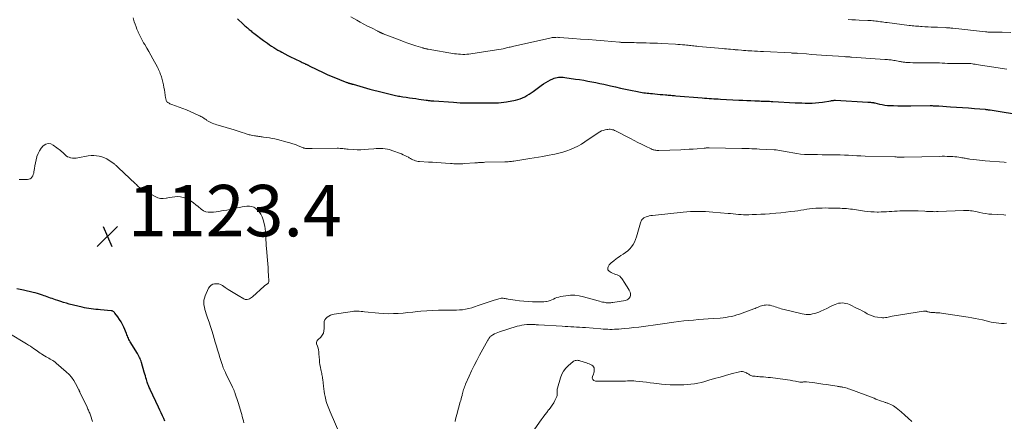
# Model space of a CAD drawing. Units: feet. Extents: x 1945000 to 1950016, y 545000 to 550000.
# Drawn here: x 1945712 to 1946095, y 545731 to 545887 of the extents above; entities that cross this region are included whole.
import ezdxf

# ---------------------------------------------------------------- set-up
doc = ezdxf.new("R2010")
doc.units = ezdxf.units.FT
doc.header["$LTSCALE"] = 100
doc.header["$MEASUREMENT"] = 0
for name, color, linetype, lineweight in [('CONTOUR INDEX', 32, 'Continuous', 25), ('CONTOUR INTERMEDIATE', 40, 'Continuous', 15), ('SPOT ELEVATION', 7, 'Continuous', 15)]:
    doc.layers.add(name, color=color, linetype=linetype, lineweight=lineweight)
doc.styles.add('slant', font='romans.shx', dxfattribs={"oblique": 14.999978})

# ---------------------------------------------------------------- blocks, each defined once
blk = doc.blocks.new('SPOT')
at = {"layer": 'SPOT ELEVATION', "lineweight": 25}
for p, q in [((-3.95, -3.95), (3.86, 3.85)), ((-1.67, 3.81), (1.74, -3.97))]:
    blk.add_line(p, q, dxfattribs=at)

msp = doc.modelspace()

# ---------------------------------------------------------------- linework, layer by layer
at = {"layer": 'CONTOUR INDEX', "elevation": 1120, "flags": 128}
for points in [[(1945796.71, 545887.82), (1945798.96, 545885.77), (1945799.29, 545885.47), (1945799.63, 545885.17), (1945799.97, 545884.87), (1945800.3, 545884.57), (1945800.64, 545884.27), (1945800.99, 545883.97), (1945801.33, 545883.68), (1945801.68, 545883.39), (1945802.03, 545883.11), (1945802.38, 545882.82), (1945802.74, 545882.55), (1945803.1, 545882.28), (1945806.89, 545879.46), (1945807.67, 545878.89), (1945808.45, 545878.32), (1945809.25, 545877.77), (1945810.04, 545877.23), (1945810.85, 545876.71), (1945811.67, 545876.2), (1945812.5, 545875.7), (1945813.33, 545875.22), (1945814.02, 545874.83), (1945815.21, 545874.18), (1945816.4, 545873.54), (1945817.62, 545872.94), (1945818.84, 545872.34), (1945821.56, 545871.06), (1945821.91, 545870.9), (1945822.27, 545870.73), (1945822.63, 545870.56), (1945822.99, 545870.4), (1945823.3, 545870.26), (1945823.5, 545870.17), (1945823.7, 545870.07), (1945823.9, 545869.97), (1945824.1, 545869.88), (1945824.3, 545869.78), (1945824.5, 545869.68), (1945824.7, 545869.58), (1945824.9, 545869.48), (1945830.08, 545866.98), (1945831.67, 545866.23), (1945833.28, 545865.51), (1945834.9, 545864.83), (1945836.53, 545864.18), (1945839.38, 545863.09), (1945839.6, 545863.01), (1945839.82, 545862.93), (1945840.04, 545862.86), (1945840.26, 545862.8), (1945840.34, 545862.77), (1945840.52, 545862.72), (1945840.71, 545862.67), (1945840.89, 545862.62), (1945841.08, 545862.56), (1945841.26, 545862.51), (1945841.45, 545862.46), (1945841.63, 545862.41), (1945841.82, 545862.36), (1945848.34, 545860.51), (1945849.91, 545860.08), (1945851.48, 545859.66), (1945853.05, 545859.26), (1945854.63, 545858.87), (1945856.71, 545858.37), (1945857.25, 545858.24), (1945857.79, 545858.12), (1945858.34, 545858.01), (1945858.88, 545857.9), (1945859.43, 545857.8), (1945859.98, 545857.71), (1945860.53, 545857.62), (1945861.08, 545857.54), (1945862.44, 545857.33), (1945863.68, 545857.15), (1945864.91, 545856.97), (1945866.15, 545856.79), (1945867.38, 545856.62), (1945870.25, 545856.21), (1945870.61, 545856.16), (1945870.98, 545856.11), (1945871.35, 545856.07), (1945871.72, 545856.02), (1945872.09, 545855.98), (1945872.45, 545855.95), (1945872.82, 545855.92), (1945873.19, 545855.89), (1945880.9, 545855.37), (1945882.16, 545855.29), (1945883.43, 545855.22), (1945884.7, 545855.18), (1945885.97, 545855.14), (1945886.57, 545855.13), (1945887.54, 545855.11), (1945888.51, 545855.1), (1945889.48, 545855.1), (1945890.45, 545855.11), (1945890.91, 545855.11), (1945891.65, 545855.12), (1945892.39, 545855.12), (1945893.13, 545855.12), (1945893.87, 545855.11), (1945894.61, 545855.1), (1945895.35, 545855.1), (1945896.09, 545855.1), (1945896.84, 545855.11), (1945897.42, 545855.12), (1945898.45, 545855.16), (1945899.47, 545855.23), (1945900.49, 545855.36), (1945901.51, 545855.53), (1945905.03, 545856.19), (1945905.97, 545856.42), (1945906.88, 545856.7), (1945907.77, 545857.07), (1945908.63, 545857.5), (1945909.46, 545857.99), (1945910.29, 545858.49), (1945911.09, 545859.03), (1945911.88, 545859.59), (1945915, 545861.89), (1945915.88, 545862.5), (1945916.78, 545863.07), (1945917.71, 545863.59), (1945918.66, 545864.07), (1945919.5, 545864.47), (1945920.06, 545864.69), (1945920.63, 545864.88), (1945921.22, 545865.01), (1945921.81, 545865.09), (1945922.42, 545865.12), (1945923.02, 545865.13), (1945923.63, 545865.09), (1945924.23, 545865.02), (1945928.42, 545864.41), (1945929.99, 545864.17), (1945931.56, 545863.91), (1945933.12, 545863.64), (1945934.69, 545863.35), (1945936.25, 545863.04), (1945937.8, 545862.72), (1945939.36, 545862.38), (1945940.91, 545862.03), (1945941.98, 545861.79), (1945943.93, 545861.35), (1945945.89, 545860.92), (1945947.84, 545860.5), (1945949.8, 545860.09), (1945952.46, 545859.55), (1945953.09, 545859.42), (1945953.73, 545859.31), (1945954.36, 545859.21), (1945955, 545859.11), (1945955.64, 545859.03), (1945956.28, 545858.95), (1945956.92, 545858.88), (1945957.56, 545858.81), (1945958.31, 545858.74), (1945959.33, 545858.64), (1945960.34, 545858.55), (1945961.36, 545858.46), (1945962.38, 545858.37), (1945963.45, 545858.27), (1945963.95, 545858.23), (1945964.45, 545858.18), (1945964.96, 545858.13), (1945965.46, 545858.09), (1945965.96, 545858.04), (1945966.47, 545858), (1945966.97, 545857.95), (1945967.47, 545857.91), (1945977.76, 545857.05), (1945978.65, 545856.98), (1945979.54, 545856.92), (1945980.43, 545856.86), (1945981.32, 545856.81), (1945982.21, 545856.77), (1945983.1, 545856.72), (1945983.98, 545856.68), (1945984.87, 545856.63), (1945992.01, 545856.25), (1945993.56, 545856.17), (1945995.11, 545856.09), (1945996.65, 545856.02), (1945998.2, 545855.95), (1945999.98, 545855.87), (1946000.63, 545855.84), (1946001.29, 545855.82), (1946001.95, 545855.8), (1946002.6, 545855.79), (1946003.26, 545855.77), (1946003.91, 545855.75), (1946004.57, 545855.72), (1946005.23, 545855.69), (1946013.86, 545855.21), (1946015.2, 545855.15), (1946016.53, 545855.1), (1946017.86, 545855.07), (1946019.2, 545855.06), (1946020.53, 545855.08), (1946021.86, 545855.15), (1946023.18, 545855.28), (1946024.5, 545855.46), (1946027.81, 545855.98), (1946028.03, 545856.02), (1946028.25, 545856.05), (1946028.46, 545856.07), (1946028.68, 545856.1), (1946028.9, 545856.12), (1946029.12, 545856.13), (1946029.34, 545856.13), (1946029.57, 545856.13), (1946042.15, 545855.46), (1946042.53, 545855.44), (1946042.91, 545855.41), (1946043.29, 545855.37), (1946043.66, 545855.33), (1946044.25, 545855.26), (1946044.34, 545855.24), (1946044.42, 545855.23), (1946044.5, 545855.21), (1946044.58, 545855.19), (1946044.66, 545855.17), (1946044.74, 545855.15), (1946044.82, 545855.13), (1946044.9, 545855.11), (1946046.76, 545854.66), (1946047.77, 545854.45), (1946048.79, 545854.28), (1946049.81, 545854.17), (1946050.84, 545854.1), (1946052.19, 545854.06), (1946053.89, 545854.02), (1946055.6, 545853.99), (1946057.31, 545853.98), (1946059.02, 545853.99), (1946066.43, 545854.07), (1946066.86, 545854.07), (1946067.28, 545854.07), (1946067.7, 545854.05), (1946068.12, 545854.04), (1946068.54, 545854.02), (1946068.97, 545854), (1946069.39, 545853.97), (1946069.81, 545853.95), (1946074.42, 545853.66), (1946076.75, 545853.5), (1946079.07, 545853.34), (1946081.39, 545853.17), (1946083.71, 545852.98), (1946087.84, 545852.64), (1946088.1, 545852.61), (1946088.36, 545852.59), (1946088.61, 545852.56), (1946088.87, 545852.52), (1946089.12, 545852.48), (1946089.38, 545852.45), (1946089.63, 545852.41), (1946089.89, 545852.37), (1946103.25, 545850.29)], [(1945768.52, 545731.27), (1945768.05, 545732.34), (1945767.55, 545733.44), (1945767.06, 545734.54), (1945766.55, 545735.64), (1945766.04, 545736.73), (1945762.77, 545743.6), (1945762.58, 545744), (1945762.39, 545744.41), (1945762.22, 545744.83), (1945762.05, 545745.25), (1945761.89, 545745.67), (1945761.74, 545746.09), (1945761.6, 545746.52), (1945761.47, 545746.95), (1945761.31, 545747.51), (1945761.1, 545748.22), (1945760.9, 545748.93), (1945760.69, 545749.64), (1945760.48, 545750.35), (1945759.39, 545754.08), (1945759.21, 545754.6), (1945759.03, 545755.13), (1945758.81, 545755.64), (1945758.58, 545756.14), (1945758.33, 545756.64), (1945758.07, 545757.13), (1945757.79, 545757.61), (1945757.51, 545758.09), (1945755.23, 545761.76), (1945754.97, 545762.2), (1945754.73, 545762.64), (1945754.51, 545763.1), (1945754.31, 545763.56), (1945754.11, 545764.03), (1945753.91, 545764.49), (1945753.71, 545764.96), (1945753.51, 545765.42), (1945752.45, 545767.85), (1945751.95, 545768.89), (1945751.41, 545769.91), (1945750.8, 545770.9), (1945750.15, 545771.85), (1945749.05, 545773.36), (1945748.9, 545773.53), (1945748.75, 545773.7), (1945748.57, 545773.85), (1945748.38, 545773.98), (1945748.18, 545774.09), (1945747.97, 545774.18), (1945747.75, 545774.23), (1945747.53, 545774.27), (1945743.43, 545774.61), (1945742.52, 545774.7), (1945741.62, 545774.78), (1945740.71, 545774.87), (1945739.81, 545774.97), (1945738.91, 545775.09), (1945738.02, 545775.24), (1945737.13, 545775.42), (1945736.24, 545775.62), (1945731.27, 545776.87), (1945730.14, 545777.17), (1945729.02, 545777.49), (1945727.91, 545777.84), (1945726.8, 545778.22), (1945725.87, 545778.55), (1945725.23, 545778.77), (1945724.6, 545778.99), (1945723.96, 545779.22), (1945723.33, 545779.44), (1945722.69, 545779.67), (1945722.06, 545779.89), (1945721.42, 545780.11), (1945720.79, 545780.33), (1945720.46, 545780.44), (1945719.65, 545780.7), (1945718.84, 545780.95), (1945718.03, 545781.18), (1945717.21, 545781.39), (1945713.43, 545782.3), (1945712.11, 545782.57), (1945710.78, 545782.79)]]:
    msp.add_lwpolyline(points, dxfattribs=at)
at = {"layer": 'CONTOUR INTERMEDIATE', "flags": 128}
for points, elevation in [([(1945756.11, 545888.23), (1945756.58, 545886.68), (1945756.89, 545885.7), (1945757.24, 545884.72), (1945757.62, 545883.76), (1945758.02, 545882.81), (1945758.11, 545882.61), (1945758.59, 545881.57), (1945759.1, 545880.54), (1945759.64, 545879.53), (1945760.2, 545878.54), (1945760.64, 545877.8), (1945761.43, 545876.43), (1945762.21, 545875.07), (1945762.99, 545873.69), (1945763.75, 545872.32), (1945765.58, 545869.01), (1945765.83, 545868.55), (1945766.06, 545868.09), (1945766.27, 545867.62), (1945766.48, 545867.14), (1945766.49, 545867.09), (1945766.67, 545866.63), (1945766.84, 545866.17), (1945766.99, 545865.7), (1945767.13, 545865.22), (1945767.41, 545864.19), (1945767.67, 545863.19), (1945767.91, 545862.19), (1945768.11, 545861.18), (1945768.29, 545860.16), (1945768.78, 545857.13), (1945768.83, 545856.86), (1945768.89, 545856.59), (1945768.96, 545856.33), (1945769.03, 545856.06), (1945769.14, 545855.82), (1945769.28, 545855.6), (1945769.46, 545855.41), (1945769.67, 545855.25), (1945769.83, 545855.15), (1945770.15, 545854.97), (1945770.47, 545854.81), (1945770.81, 545854.66), (1945771.15, 545854.52), (1945774.04, 545853.47), (1945775.47, 545852.93), (1945776.89, 545852.37), (1945778.3, 545851.78), (1945779.71, 545851.17), (1945781.71, 545850.28), (1945782.1, 545850.09), (1945782.48, 545849.9), (1945782.86, 545849.69), (1945783.23, 545849.47), (1945783.59, 545849.23), (1945783.95, 545848.99), (1945784.31, 545848.75), (1945784.66, 545848.5), (1945784.87, 545848.34), (1945785.34, 545848.03), (1945785.82, 545847.74), (1945786.32, 545847.49), (1945786.84, 545847.27), (1945786.93, 545847.23), (1945787.51, 545847.02), (1945788.09, 545846.82), (1945788.67, 545846.63), (1945789.26, 545846.45), (1945795.41, 545844.67), (1945796.21, 545844.43), (1945797.02, 545844.18), (1945797.82, 545843.91), (1945798.61, 545843.64), (1945799.44, 545843.35), (1945799.82, 545843.22), (1945800.2, 545843.09), (1945800.59, 545842.97), (1945800.97, 545842.85), (1945801.36, 545842.75), (1945801.75, 545842.65), (1945802.14, 545842.56), (1945802.53, 545842.48), (1945803.34, 545842.34), (1945803.78, 545842.26), (1945804.21, 545842.19), (1945804.65, 545842.13), (1945805.09, 545842.08), (1945805.53, 545842.03), (1945805.97, 545841.97), (1945806.41, 545841.92), (1945806.84, 545841.86), (1945808.11, 545841.69), (1945809.17, 545841.53), (1945810.23, 545841.34), (1945811.28, 545841.12), (1945812.33, 545840.87), (1945816.11, 545839.9), (1945817.2, 545839.6), (1945818.27, 545839.27), (1945819.33, 545838.89), (1945820.38, 545838.48), (1945822.1, 545837.77), (1945822.28, 545837.7), (1945822.46, 545837.63), (1945822.65, 545837.57), (1945822.83, 545837.51), (1945823.02, 545837.46), (1945823.21, 545837.43), (1945823.4, 545837.41), (1945823.6, 545837.4), (1945824.09, 545837.41), (1945824.53, 545837.42), (1945824.98, 545837.42), (1945825.42, 545837.43), (1945825.86, 545837.43), (1945835.61, 545837.48), (1945836.15, 545837.47), (1945836.69, 545837.45), (1945837.23, 545837.4), (1945837.77, 545837.34), (1945838.3, 545837.28), (1945838.84, 545837.21), (1945839.38, 545837.16), (1945839.92, 545837.11), (1945841.83, 545836.96), (1945843.33, 545836.88), (1945844.82, 545836.86), (1945846.31, 545836.94), (1945847.8, 545837.07), (1945849.86, 545837.31), (1945850.74, 545837.39), (1945851.62, 545837.43), (1945852.5, 545837.43), (1945853.39, 545837.4), (1945854.27, 545837.31), (1945855.13, 545837.16), (1945855.98, 545836.94), (1945856.82, 545836.67), (1945860.61, 545835.26), (1945861.3, 545834.98), (1945861.98, 545834.67), (1945862.64, 545834.33), (1945863.29, 545833.97), (1945863.64, 545833.75), (1945864.11, 545833.49), (1945864.58, 545833.24), (1945865.07, 545833.01), (1945865.56, 545832.79), (1945866.06, 545832.61), (1945866.57, 545832.47), (1945867.1, 545832.38), (1945867.63, 545832.32), (1945871.09, 545832.13), (1945872.75, 545832.04), (1945874.41, 545831.94), (1945876.07, 545831.83), (1945877.72, 545831.71), (1945879.66, 545831.56), (1945880.35, 545831.52), (1945881.04, 545831.48), (1945881.73, 545831.44), (1945882.42, 545831.42), (1945883.11, 545831.41), (1945883.8, 545831.42), (1945884.49, 545831.44), (1945885.18, 545831.49), (1945889.19, 545831.8), (1945889.67, 545831.84), (1945890.16, 545831.87), (1945890.64, 545831.9), (1945891.13, 545831.94), (1945891.61, 545831.96), (1945892.1, 545831.98), (1945892.58, 545832), (1945893.07, 545832.02), (1945900.92, 545832.19), (1945901.36, 545832.2), (1945901.79, 545832.22), (1945902.22, 545832.25), (1945902.65, 545832.28), (1945903.08, 545832.32), (1945903.5, 545832.37), (1945903.93, 545832.42), (1945904.36, 545832.49), (1945910.59, 545833.46), (1945912.27, 545833.73), (1945913.96, 545834.02), (1945915.64, 545834.32), (1945917.32, 545834.63), (1945920.39, 545835.21), (1945921.94, 545835.55), (1945923.47, 545835.94), (1945924.98, 545836.42), (1945926.47, 545836.96), (1945927.92, 545837.59), (1945929.34, 545838.28), (1945930.71, 545839.07), (1945932.04, 545839.92), (1945937.18, 545843.48), (1945937.83, 545843.87), (1945938.5, 545844.2), (1945939.21, 545844.45), (1945939.94, 545844.65), (1945940.58, 545844.77), (1945941.01, 545844.84), (1945941.44, 545844.87), (1945941.87, 545844.85), (1945942.3, 545844.8), (1945942.73, 545844.71), (1945943.14, 545844.6), (1945943.55, 545844.44), (1945943.94, 545844.26), (1945949.76, 545841.27), (1945951.21, 545840.52), (1945952.68, 545839.78), (1945954.14, 545839.05), (1945955.61, 545838.32), (1945957.86, 545837.2), (1945958.21, 545837.05), (1945958.56, 545836.92), (1945958.93, 545836.82), (1945959.3, 545836.74), (1945959.68, 545836.69), (1945960.06, 545836.65), (1945960.44, 545836.64), (1945960.82, 545836.64), (1945969.37, 545836.93), (1945970.98, 545837), (1945972.58, 545837.08), (1945974.19, 545837.19), (1945975.79, 545837.31), (1945978.54, 545837.53), (1945978.77, 545837.55), (1945979, 545837.57), (1945979.23, 545837.59), (1945979.46, 545837.6), (1945979.48, 545837.6), (1945979.72, 545837.61), (1945979.96, 545837.62), (1945980.2, 545837.62), (1945980.44, 545837.62), (1945993.14, 545837.42), (1945993.27, 545837.42), (1945993.41, 545837.41), (1945993.55, 545837.41), (1945993.68, 545837.41), (1945993.82, 545837.4), (1945993.96, 545837.4), (1945994.1, 545837.4), (1945994.23, 545837.39), (1945995.97, 545837.35), (1945996.98, 545837.32), (1945997.99, 545837.29), (1945998.99, 545837.25), (1946000, 545837.19), (1946005.74, 545836.88), (1946006.47, 545836.83), (1946007.19, 545836.75), (1946007.92, 545836.64), (1946008.64, 545836.52), (1946009.36, 545836.38), (1946010.08, 545836.24), (1946010.8, 545836.1), (1946011.52, 545835.96), (1946013.04, 545835.67), (1946014.52, 545835.42), (1946016.01, 545835.23), (1946017.51, 545835.12), (1946019.01, 545835.06), (1946020.83, 545835.03), (1946022.61, 545835.01), (1946024.38, 545834.99), (1946026.16, 545834.98), (1946027.93, 545834.97), (1946028.25, 545834.97), (1946029.87, 545834.96), (1946031.48, 545834.92), (1946033.09, 545834.86), (1946034.71, 545834.77), (1946036.32, 545834.68), (1946037.93, 545834.6), (1946039.54, 545834.53), (1946041.16, 545834.47), (1946052.71, 545834.1), (1946053.18, 545834.09), (1946053.65, 545834.07), (1946054.12, 545834.06), (1946054.59, 545834.05), (1946055.25, 545834.04), (1946055.39, 545834.03), (1946055.53, 545834.03), (1946055.67, 545834.03), (1946055.81, 545834.03), (1946055.95, 545834.03), (1946056.09, 545834.03), (1946056.23, 545834.03), (1946056.38, 545834.03), (1946070.1, 545834.33), (1946071.1, 545834.35), (1946072.09, 545834.35), (1946073.09, 545834.33), (1946074.08, 545834.31), (1946074.44, 545834.3), (1946075.26, 545834.25), (1946076.07, 545834.19), (1946076.88, 545834.1), (1946077.69, 545833.99), (1946078.46, 545833.88), (1946078.88, 545833.81), (1946079.31, 545833.74), (1946079.74, 545833.66), (1946080.16, 545833.58), (1946080.59, 545833.5), (1946081.02, 545833.43), (1946081.44, 545833.36), (1946081.87, 545833.3), (1946083.33, 545833.1), (1946084.48, 545832.95), (1946085.64, 545832.82), (1946086.8, 545832.7), (1946087.96, 545832.6), (1946095.27, 545832.02), (1946096.07, 545831.96)], 1124), ([(1945840.87, 545888.61), (1945843.18, 545887.3), (1945844.59, 545886.52), (1945846.01, 545885.75), (1945847.44, 545885.01), (1945848.88, 545884.27), (1945851.4, 545883.01), (1945851.58, 545882.92), (1945851.76, 545882.83), (1945851.94, 545882.74), (1945852.12, 545882.66), (1945852.15, 545882.64), (1945852.31, 545882.56), (1945852.47, 545882.48), (1945852.64, 545882.41), (1945852.8, 545882.33), (1945852.97, 545882.25), (1945853.14, 545882.18), (1945853.31, 545882.11), (1945853.48, 545882.04), (1945860.09, 545879.47), (1945861.62, 545878.9), (1945863.15, 545878.34), (1945864.69, 545877.82), (1945866.24, 545877.32), (1945868.88, 545876.5), (1945869.12, 545876.42), (1945869.36, 545876.36), (1945869.6, 545876.3), (1945869.85, 545876.24), (1945870.11, 545876.19), (1945870.22, 545876.16), (1945870.34, 545876.14), (1945870.45, 545876.12), (1945870.57, 545876.1), (1945870.68, 545876.08), (1945870.8, 545876.06), (1945870.91, 545876.04), (1945871.03, 545876.02), (1945881.27, 545874.28), (1945882.06, 545874.17), (1945882.85, 545874.08), (1945883.65, 545874.03), (1945884.45, 545874.01), (1945885.25, 545874.02), (1945886.05, 545874.06), (1945886.84, 545874.14), (1945887.64, 545874.24), (1945895.94, 545875.46), (1945896.8, 545875.59), (1945897.67, 545875.74), (1945898.53, 545875.89), (1945899.39, 545876.06), (1945900.18, 545876.22), (1945900.64, 545876.32), (1945901.11, 545876.42), (1945901.57, 545876.53), (1945902.04, 545876.64), (1945902.5, 545876.75), (1945902.96, 545876.86), (1945903.43, 545876.97), (1945903.89, 545877.07), (1945918.42, 545880.33), (1945918.88, 545880.43), (1945919.35, 545880.51), (1945919.82, 545880.56), (1945920.29, 545880.61), (1945920.76, 545880.63), (1945921.23, 545880.64), (1945921.71, 545880.62), (1945922.18, 545880.6), (1945927.32, 545880.21), (1945930.37, 545879.98), (1945933.41, 545879.74), (1945936.46, 545879.49), (1945939.5, 545879.24), (1945945.51, 545878.73), (1945945.84, 545878.7), (1945946.18, 545878.68), (1945946.51, 545878.66), (1945946.84, 545878.65), (1945947.17, 545878.64), (1945947.51, 545878.63), (1945947.84, 545878.62), (1945948.17, 545878.62), (1945948.39, 545878.62), (1945948.83, 545878.62), (1945949.27, 545878.61), (1945949.71, 545878.61), (1945950.15, 545878.6), (1945951.17, 545878.58), (1945952.12, 545878.56), (1945953.07, 545878.54), (1945954.02, 545878.52), (1945954.98, 545878.49), (1945955.95, 545878.47), (1945957.38, 545878.43), (1945958.82, 545878.39), (1945960.25, 545878.33), (1945961.69, 545878.26), (1945967.28, 545877.97), (1945968.2, 545877.91), (1945969.11, 545877.85), (1945970.03, 545877.77), (1945970.95, 545877.68), (1945971.64, 545877.61), (1945972.21, 545877.55), (1945972.78, 545877.48), (1945973.35, 545877.42), (1945973.92, 545877.35), (1945974.5, 545877.28), (1945975.07, 545877.22), (1945975.64, 545877.16), (1945976.21, 545877.1), (1945985.61, 545876.24), (1945986.4, 545876.16), (1945987.19, 545876.1), (1945987.98, 545876.03), (1945988.77, 545875.97), (1945989.9, 545875.88), (1945990.12, 545875.86), (1945990.35, 545875.84), (1945990.58, 545875.82), (1945990.81, 545875.8), (1945991.04, 545875.78), (1945991.27, 545875.76), (1945991.5, 545875.74), (1945991.73, 545875.72), (1945992.97, 545875.62), (1945993.82, 545875.56), (1945994.67, 545875.5), (1945995.53, 545875.44), (1945996.38, 545875.39), (1945996.98, 545875.35), (1945998.13, 545875.28), (1945999.28, 545875.22), (1946000.43, 545875.16), (1946001.59, 545875.1), (1946012.35, 545874.55), (1946012.68, 545874.53), (1946013.02, 545874.52), (1946013.35, 545874.5), (1946013.68, 545874.48), (1946014.02, 545874.46), (1946014.35, 545874.44), (1946014.68, 545874.42), (1946015.01, 545874.39), (1946018.29, 545874.16), (1946020.26, 545874.01), (1946022.23, 545873.87), (1946024.2, 545873.74), (1946026.17, 545873.6), (1946033.17, 545873.12), (1946033.5, 545873.1), (1946033.83, 545873.08), (1946034.16, 545873.06), (1946034.49, 545873.04), (1946034.83, 545873.03), (1946035.16, 545873.01), (1946035.49, 545872.98), (1946035.82, 545872.96), (1946048.86, 545872.06), (1946049.36, 545872.03), (1946049.86, 545871.98), (1946050.35, 545871.94), (1946050.85, 545871.88), (1946051.35, 545871.82), (1946051.84, 545871.76), (1946052.34, 545871.68), (1946052.83, 545871.59), (1946054.57, 545871.27), (1946054.91, 545871.21), (1946055.25, 545871.15), (1946055.59, 545871.09), (1946055.93, 545871.03), (1946056.27, 545870.97), (1946056.61, 545870.93), (1946056.95, 545870.9), (1946057.3, 545870.88), (1946058.67, 545870.81), (1946059.7, 545870.77), (1946060.73, 545870.74), (1946061.76, 545870.73), (1946062.79, 545870.73), (1946064.91, 545870.76), (1946065.95, 545870.76), (1946066.98, 545870.76), (1946068.02, 545870.74), (1946069.05, 545870.7), (1946070.08, 545870.66), (1946071.12, 545870.61), (1946072.15, 545870.56), (1946073.19, 545870.51), (1946073.47, 545870.49), (1946074.65, 545870.44), (1946075.82, 545870.41), (1946077, 545870.41), (1946078.17, 545870.43), (1946080.63, 545870.5), (1946080.83, 545870.5), (1946081.02, 545870.5), (1946081.21, 545870.5), (1946081.41, 545870.5), (1946081.62, 545870.49), (1946081.7, 545870.49), (1946081.79, 545870.48), (1946081.88, 545870.47), (1946081.97, 545870.46), (1946082.05, 545870.45), (1946082.14, 545870.43), (1946082.23, 545870.42), (1946082.31, 545870.41), (1946082.91, 545870.31), (1946083.3, 545870.25), (1946083.68, 545870.2), (1946084.07, 545870.14), (1946084.45, 545870.08), (1946096.36, 545868.31)], 1116), ([(1946034.55, 545887.54), (1946035.99, 545887.48), (1946037.43, 545887.42), (1946038.86, 545887.36), (1946042.27, 545887.19), (1946042.88, 545887.16), (1946043.49, 545887.12), (1946044.11, 545887.08), (1946044.72, 545887.03), (1946045.33, 545886.96), (1946045.94, 545886.9), (1946046.55, 545886.82), (1946047.15, 545886.73), (1946047.21, 545886.72), (1946047.85, 545886.62), (1946048.48, 545886.53), (1946049.12, 545886.44), (1946049.76, 545886.36), (1946058.25, 545885.26), (1946058.88, 545885.19), (1946059.51, 545885.12), (1946060.14, 545885.06), (1946060.78, 545885.01), (1946061.41, 545884.96), (1946062.04, 545884.92), (1946062.67, 545884.88), (1946063.31, 545884.84), (1946064.46, 545884.78), (1946065.67, 545884.72), (1946066.89, 545884.65), (1946068.1, 545884.6), (1946069.31, 545884.54), (1946072.6, 545884.4), (1946072.79, 545884.39), (1946072.98, 545884.38), (1946073.17, 545884.37), (1946073.36, 545884.36), (1946073.55, 545884.34), (1946073.74, 545884.32), (1946073.93, 545884.3), (1946074.12, 545884.28), (1946074.54, 545884.23), (1946074.61, 545884.22), (1946074.68, 545884.21), (1946074.75, 545884.21), (1946074.82, 545884.21), (1946074.89, 545884.21), (1946074.96, 545884.21), (1946075.03, 545884.2), (1946075.09, 545884.2), (1946075.16, 545884.2), (1946075.22, 545884.2), (1946075.29, 545884.19), (1946075.35, 545884.18), (1946088.04, 545882.76), (1946088.51, 545882.72), (1946088.97, 545882.68), (1946089.44, 545882.66), (1946089.91, 545882.65), (1946090.38, 545882.66), (1946090.84, 545882.66), (1946091.31, 545882.66), (1946091.78, 545882.67), (1946092.08, 545882.67), (1946092.7, 545882.68), (1946093.33, 545882.68), (1946093.95, 545882.66), (1946094.57, 545882.64), (1946097.95, 545882.48)], 1112), ([(1945799.25, 545730.61), (1945799.05, 545731.44), (1945798.85, 545732.27), (1945798.64, 545733.09), (1945798.42, 545733.91), (1945798.18, 545734.72), (1945797.94, 545735.54), (1945796.96, 545738.64), (1945796.73, 545739.37), (1945796.5, 545740.11), (1945796.26, 545740.84), (1945796.02, 545741.57), (1945795.71, 545742.49), (1945795.62, 545742.76), (1945795.52, 545743.02), (1945795.42, 545743.29), (1945795.31, 545743.55), (1945795.2, 545743.81), (1945795.09, 545744.07), (1945794.97, 545744.32), (1945794.84, 545744.58), (1945792.16, 545749.92), (1945792.03, 545750.19), (1945791.9, 545750.46), (1945791.77, 545750.73), (1945791.65, 545751), (1945791.53, 545751.28), (1945791.41, 545751.55), (1945791.3, 545751.83), (1945791.2, 545752.11), (1945790.86, 545753.05), (1945790.6, 545753.8), (1945790.35, 545754.55), (1945790.1, 545755.31), (1945789.87, 545756.07), (1945789.43, 545757.52), (1945788.98, 545759.01), (1945788.53, 545760.51), (1945788.1, 545762), (1945787.66, 545763.49), (1945787.27, 545764.86), (1945786.77, 545766.53), (1945786.26, 545768.2), (1945785.71, 545769.85), (1945785.14, 545771.5), (1945784.58, 545773.09), (1945784.3, 545773.95), (1945784.06, 545774.81), (1945783.87, 545775.69), (1945783.7, 545776.58), (1945783.65, 545777.46), (1945783.69, 545778.33), (1945783.88, 545779.18), (1945784.16, 545780.02), (1945785.52, 545783.06), (1945785.94, 545783.7), (1945786.46, 545784.23), (1945787.11, 545784.57), (1945787.85, 545784.78), (1945788.65, 545784.79), (1945789.43, 545784.69), (1945790.17, 545784.42), (1945790.88, 545784.05), (1945791.95, 545783.33), (1945793.18, 545782.51), (1945794.42, 545781.72), (1945795.68, 545780.95), (1945796.96, 545780.2), (1945799.27, 545778.88), (1945799.69, 545778.71), (1945800.13, 545778.61), (1945800.57, 545778.63), (1945801.02, 545778.73), (1945801.46, 545778.91), (1945801.87, 545779.13), (1945802.27, 545779.4), (1945802.64, 545779.7), (1945807.12, 545783.77), (1945807.29, 545783.92), (1945807.46, 545784.06), (1945807.64, 545784.2), (1945807.83, 545784.33), (1945808.01, 545784.46), (1945808.19, 545784.59), (1945808.38, 545784.73), (1945808.56, 545784.87), (1945808.6, 545784.9), (1945808.77, 545785.08), (1945808.89, 545785.27), (1945808.95, 545785.49), (1945808.98, 545785.72), (1945808.85, 545788.14), (1945808.76, 545789.6), (1945808.66, 545791.06), (1945808.55, 545792.52), (1945808.42, 545793.97), (1945808, 545798.55), (1945807.92, 545799.64), (1945807.86, 545800.72), (1945807.83, 545801.81), (1945807.82, 545802.9), (1945807.79, 545803.98), (1945807.71, 545805.06), (1945807.56, 545806.14), (1945807.35, 545807.2), (1945806.81, 545809.61), (1945806.42, 545810.77), (1945805.9, 545811.84), (1945805.17, 545812.79), (1945804.31, 545813.65), (1945803.86, 545814.02), (1945803.08, 545814.51), (1945802.25, 545814.86), (1945801.37, 545814.99), (1945800.45, 545814.98), (1945799.49, 545814.83), (1945798.54, 545814.66), (1945797.59, 545814.48), (1945796.65, 545814.27), (1945796.14, 545814.16), (1945794.95, 545813.89), (1945793.75, 545813.65), (1945792.55, 545813.43), (1945791.34, 545813.22), (1945790.58, 545813.1), (1945789.53, 545812.94), (1945788.49, 545812.79), (1945787.44, 545812.67), (1945786.39, 545812.57), (1945785.37, 545812.6), (1945784.41, 545812.79), (1945783.52, 545813.2), (1945782.67, 545813.75), (1945781.47, 545814.78), (1945780.56, 545815.52), (1945779.63, 545816.22), (1945778.67, 545816.87), (1945777.68, 545817.49), (1945777.56, 545817.56), (1945776.59, 545818.04), (1945775.59, 545818.39), (1945774.54, 545818.58), (1945773.47, 545818.66), (1945772.37, 545818.61), (1945771.28, 545818.51), (1945770.21, 545818.33), (1945769.13, 545818.1), (1945768.98, 545818.06), (1945767.85, 545817.91), (1945766.75, 545817.94), (1945765.68, 545818.21), (1945764.64, 545818.66), (1945759.53, 545821.61), (1945759.2, 545821.82), (1945758.87, 545822.04), (1945758.56, 545822.28), (1945758.26, 545822.53), (1945757.96, 545822.79), (1945757.67, 545823.06), (1945757.38, 545823.33), (1945757.09, 545823.59), (1945750.35, 545829.94), (1945750.14, 545830.14), (1945749.93, 545830.34), (1945749.72, 545830.54), (1945749.51, 545830.75), (1945749.3, 545830.95), (1945749.09, 545831.14), (1945748.86, 545831.32), (1945748.63, 545831.49), (1945746.85, 545832.75), (1945745.93, 545833.32), (1945744.98, 545833.8), (1945743.98, 545834.16), (1945742.94, 545834.43), (1945741.87, 545834.59), (1945740.8, 545834.66), (1945739.74, 545834.61), (1945738.67, 545834.49), (1945734.58, 545833.77), (1945733.9, 545833.69), (1945733.22, 545833.65), (1945732.54, 545833.69), (1945731.86, 545833.77), (1945731.75, 545833.79), (1945731.16, 545833.96), (1945730.6, 545834.19), (1945730.11, 545834.53), (1945729.65, 545834.94), (1945729.2, 545835.39), (1945728.75, 545835.82), (1945728.27, 545836.23), (1945727.78, 545836.62), (1945725.02, 545838.72), (1945724.02, 545839.17), (1945723.04, 545839.32), (1945722.08, 545839.05), (1945721.15, 545838.49), (1945721.1, 545838.45), (1945720.3, 545837.53), (1945719.6, 545836.54), (1945719.08, 545835.45), (1945718.67, 545834.3), (1945718.63, 545834.16), (1945718.35, 545833.01), (1945718.09, 545831.87), (1945717.88, 545830.71), (1945717.69, 545829.55), (1945717.51, 545828.32), (1945717.39, 545827.78), (1945717.23, 545827.26), (1945717.01, 545826.77), (1945716.73, 545826.29), (1945716.39, 545825.91), (1945715.99, 545825.61), (1945715.52, 545825.44), (1945715.01, 545825.36), (1945713.17, 545825.37), (1945711.71, 545825.31)], 1124), ([(1945837, 545725.37), (1945832.82, 545734.9), (1945832.54, 545735.56), (1945832.27, 545736.22), (1945832.01, 545736.88), (1945831.75, 545737.55), (1945831.52, 545738.23), (1945831.31, 545738.91), (1945831.14, 545739.6), (1945830.99, 545740.3), (1945830.88, 545740.89), (1945830.7, 545741.9), (1945830.54, 545742.9), (1945830.39, 545743.91), (1945830.26, 545744.92), (1945829.94, 545747.49), (1945829.88, 545747.97), (1945829.81, 545748.46), (1945829.72, 545748.94), (1945829.63, 545749.42), (1945829.54, 545749.9), (1945829.44, 545750.38), (1945829.35, 545750.86), (1945829.25, 545751.34), (1945829.06, 545752.31), (1945828.88, 545753.27), (1945828.74, 545754.25), (1945828.64, 545755.22), (1945828.56, 545756.2), (1945828.49, 545757.55), (1945828.42, 545758.28), (1945828.31, 545759.01), (1945828.14, 545759.73), (1945827.92, 545760.43), (1945827.58, 545761.42), (1945827.53, 545761.63), (1945827.51, 545761.83), (1945827.54, 545762.04), (1945827.59, 545762.25), (1945827.68, 545762.45), (1945827.79, 545762.63), (1945827.92, 545762.8), (1945828.07, 545762.97), (1945829.17, 545764.02), (1945829.76, 545764.75), (1945830.2, 545765.54), (1945830.44, 545766.41), (1945830.54, 545767.35), (1945830.48, 545769.39), (1945830.57, 545770.11), (1945830.79, 545770.76), (1945831.18, 545771.32), (1945831.69, 545771.83), (1945832.33, 545772.22), (1945833, 545772.56), (1945833.71, 545772.79), (1945834.45, 545772.96), (1945840.67, 545773.9), (1945841.36, 545773.99), (1945842.06, 545774.05), (1945842.76, 545774.08), (1945843.47, 545774.08), (1945844.17, 545774.05), (1945844.87, 545774.01), (1945845.57, 545773.96), (1945846.27, 545773.9), (1945851.8, 545773.33), (1945853.68, 545773.19), (1945855.56, 545773.12), (1945857.45, 545773.14), (1945859.33, 545773.24), (1945861.22, 545773.39), (1945863.1, 545773.55), (1945864.98, 545773.73), (1945866.87, 545773.93), (1945868.19, 545774.07), (1945870.49, 545774.27), (1945872.78, 545774.41), (1945875.08, 545774.47), (1945877.39, 545774.48), (1945879.57, 545774.44), (1945880.78, 545774.45), (1945881.99, 545774.49), (1945883.2, 545774.57), (1945884.41, 545774.69), (1945885.6, 545774.88), (1945886.79, 545775.12), (1945887.95, 545775.45), (1945889.1, 545775.83), (1945890.46, 545776.33), (1945892, 545776.89), (1945893.55, 545777.41), (1945895.12, 545777.9), (1945896.69, 545778.36), (1945899.07, 545779.03), (1945899.46, 545779.11), (1945899.85, 545779.15), (1945900.24, 545779.14), (1945900.63, 545779.1), (1945901.03, 545779.02), (1945901.43, 545778.95), (1945901.82, 545778.89), (1945902.22, 545778.82), (1945904.82, 545778.42), (1945906.52, 545778.19), (1945908.23, 545778), (1945909.94, 545777.86), (1945911.65, 545777.77), (1945913.55, 545777.69), (1945914.38, 545777.68), (1945915.21, 545777.7), (1945916.04, 545777.76), (1945916.87, 545777.85), (1945917.05, 545777.87), (1945917.78, 545778.01), (1945918.48, 545778.21), (1945919.16, 545778.48), (1945919.83, 545778.81), (1945920.49, 545779.13), (1945921.17, 545779.41), (1945921.87, 545779.62), (1945922.59, 545779.78), (1945924.62, 545780.1), (1945926.37, 545780.27), (1945928.1, 545780.28), (1945929.82, 545780.07), (1945931.53, 545779.7), (1945937.14, 545778.11), (1945937.73, 545777.95), (1945938.32, 545777.8), (1945938.92, 545777.67), (1945939.52, 545777.55), (1945940.02, 545777.46), (1945940.37, 545777.41), (1945940.73, 545777.37), (1945941.08, 545777.35), (1945941.44, 545777.35), (1945941.8, 545777.36), (1945942.16, 545777.38), (1945942.51, 545777.42), (1945942.87, 545777.47), (1945947.88, 545778.31), (1945948.45, 545778.5), (1945948.95, 545778.79), (1945949.34, 545779.22), (1945949.65, 545779.74), (1945949.79, 545780.33), (1945949.82, 545780.92), (1945949.68, 545781.5), (1945949.43, 545782.06), (1945949.29, 545782.29), (1945948.86, 545782.96), (1945948.44, 545783.63), (1945948.02, 545784.3), (1945947.59, 545784.97), (1945946.45, 545786.78), (1945946.07, 545787.25), (1945945.63, 545787.66), (1945945.12, 545787.97), (1945944.56, 545788.21), (1945943.96, 545788.42), (1945943.37, 545788.65), (1945942.8, 545788.91), (1945942.24, 545789.21), (1945941.54, 545789.61), (1945941.22, 545789.89), (1945941.01, 545790.21), (1945940.94, 545790.59), (1945940.97, 545791.01), (1945941.07, 545791.34), (1945941.18, 545791.63), (1945941.32, 545791.9), (1945941.49, 545792.14), (1945941.7, 545792.37), (1945941.93, 545792.58), (1945942.16, 545792.79), (1945942.4, 545792.99), (1945942.64, 545793.19), (1945943.4, 545793.82), (1945944.03, 545794.32), (1945944.67, 545794.8), (1945945.33, 545795.26), (1945946, 545795.7), (1945946.99, 545796.33), (1945947.87, 545796.95), (1945948.71, 545797.63), (1945949.48, 545798.38), (1945950.2, 545799.19), (1945950.83, 545800.07), (1945951.37, 545800.99), (1945951.8, 545801.97), (1945952.16, 545802.99), (1945953.69, 545808.53), (1945953.8, 545808.86), (1945953.94, 545809.18), (1945954.11, 545809.48), (1945954.31, 545809.77), (1945954.38, 545809.86), (1945954.58, 545810.07), (1945954.8, 545810.26), (1945955.05, 545810.41), (1945955.31, 545810.54), (1945955.92, 545810.79), (1945956.51, 545811), (1945957.11, 545811.17), (1945957.72, 545811.29), (1945958.34, 545811.39), (1945970.3, 545812.65), (1945971.74, 545812.78), (1945973.19, 545812.87), (1945974.63, 545812.91), (1945976.08, 545812.92), (1945977.52, 545812.89), (1945978.97, 545812.84), (1945980.41, 545812.75), (1945981.86, 545812.65), (1945987.77, 545812.14), (1945988.78, 545812.05), (1945989.8, 545811.96), (1945990.81, 545811.86), (1945991.83, 545811.76), (1945992.84, 545811.68), (1945993.86, 545811.62), (1945994.87, 545811.6), (1945995.89, 545811.61), (1945997.21, 545811.65), (1945998.89, 545811.7), (1946000.57, 545811.78), (1946002.24, 545811.89), (1946003.91, 545812.01), (1946004.5, 545812.06), (1946006.44, 545812.23), (1946008.37, 545812.42), (1946010.3, 545812.63), (1946012.22, 545812.86), (1946013.74, 545813.04), (1946014.91, 545813.2), (1946016.07, 545813.36), (1946017.24, 545813.55), (1946018.4, 545813.74), (1946019.56, 545813.92), (1946020.73, 545814.06), (1946021.9, 545814.16), (1946023.08, 545814.21), (1946023.18, 545814.21), (1946024.41, 545814.24), (1946025.64, 545814.25), (1946026.87, 545814.24), (1946028.1, 545814.22), (1946029.86, 545814.19), (1946030.66, 545814.17), (1946031.46, 545814.14), (1946032.26, 545814.1), (1946033.06, 545814.06), (1946033.86, 545814), (1946034.65, 545813.93), (1946035.45, 545813.84), (1946036.24, 545813.73), (1946040.94, 545813.04), (1946042.18, 545812.88), (1946043.42, 545812.76), (1946044.66, 545812.7), (1946045.91, 545812.67), (1946046.33, 545812.67), (1946047.36, 545812.69), (1946048.4, 545812.72), (1946049.44, 545812.77), (1946050.47, 545812.84), (1946051.5, 545812.92), (1946052.54, 545812.99), (1946053.57, 545813.05), (1946054.61, 545813.1), (1946055.64, 545813.14), (1946057.19, 545813.18), (1946058.74, 545813.19), (1946060.29, 545813.16), (1946061.84, 545813.1), (1946064.4, 545812.96), (1946065.05, 545812.93), (1946065.7, 545812.9), (1946066.34, 545812.87), (1946066.99, 545812.84), (1946067.64, 545812.82), (1946068.29, 545812.81), (1946068.94, 545812.82), (1946069.59, 545812.84), (1946079.5, 545813.28), (1946080.17, 545813.29), (1946080.83, 545813.29), (1946081.5, 545813.26), (1946082.16, 545813.2), (1946082.82, 545813.12), (1946083.48, 545813.03), (1946084.13, 545812.9), (1946084.78, 545812.76), (1946085.81, 545812.51), (1946086.98, 545812.25), (1946088.15, 545812.05), (1946089.33, 545811.9), (1946090.52, 545811.8), (1946095.11, 545811.54), (1946096, 545811.5)], 1128), ([(1945881.49, 545731.18), (1945881.67, 545732.12), (1945881.88, 545733.04), (1945882.12, 545733.96), (1945883.51, 545738.79), (1945883.69, 545739.42), (1945883.86, 545740.06), (1945884.04, 545740.69), (1945884.2, 545741.33), (1945884.27, 545741.56), (1945884.4, 545742.08), (1945884.54, 545742.6), (1945884.69, 545743.12), (1945884.83, 545743.63), (1945884.99, 545744.14), (1945885.16, 545744.65), (1945885.35, 545745.15), (1945885.56, 545745.65), (1945886.96, 545748.83), (1945887.91, 545750.9), (1945888.89, 545752.95), (1945889.92, 545754.97), (1945890.99, 545756.98), (1945894.21, 545762.81), (1945894.33, 545763.02), (1945894.45, 545763.24), (1945894.57, 545763.45), (1945894.7, 545763.66), (1945894.83, 545763.86), (1945894.99, 545764.05), (1945895.17, 545764.21), (1945895.36, 545764.35), (1945896.19, 545764.87), (1945896.83, 545765.23), (1945897.48, 545765.56), (1945898.15, 545765.84), (1945898.84, 545766.08), (1945905.67, 545768.21), (1945906.59, 545768.45), (1945907.51, 545768.66), (1945908.45, 545768.79), (1945909.4, 545768.87), (1945910.43, 545768.93), (1945910.87, 545768.94), (1945911.31, 545768.95), (1945911.75, 545768.93), (1945912.19, 545768.9), (1945912.62, 545768.87), (1945913.06, 545768.83), (1945913.5, 545768.8), (1945913.94, 545768.77), (1945923.16, 545768.21), (1945924.29, 545768.15), (1945925.43, 545768.09), (1945926.56, 545768.03), (1945927.7, 545767.98), (1945928.83, 545767.93), (1945929.97, 545767.87), (1945931.1, 545767.8), (1945932.23, 545767.71), (1945938.27, 545767.23), (1945939.15, 545767.17), (1945940.03, 545767.11), (1945940.91, 545767.07), (1945941.79, 545767.04), (1945942.68, 545767.04), (1945943.56, 545767.05), (1945944.44, 545767.09), (1945945.31, 545767.16), (1945947.38, 545767.34), (1945949.25, 545767.52), (1945951.12, 545767.72), (1945952.99, 545767.94), (1945954.85, 545768.17), (1945956.72, 545768.42), (1945958.58, 545768.67), (1945960.44, 545768.93), (1945962.3, 545769.2), (1945966.72, 545769.84), (1945968.62, 545770.09), (1945970.52, 545770.32), (1945972.43, 545770.51), (1945974.34, 545770.67), (1945976.25, 545770.81), (1945978.16, 545770.96), (1945980.07, 545771.09), (1945981.98, 545771.23), (1945984.77, 545771.43), (1945985.85, 545771.54), (1945986.93, 545771.68), (1945988, 545771.86), (1945989.07, 545772.08), (1945990.13, 545772.35), (1945991.18, 545772.64), (1945992.21, 545772.97), (1945993.25, 545773.32), (1945997.76, 545774.97), (1945998.28, 545775.17), (1945998.78, 545775.37), (1945999.29, 545775.6), (1945999.78, 545775.83), (1946000.28, 545776.05), (1946000.79, 545776.23), (1946001.32, 545776.35), (1946001.86, 545776.44), (1946002.3, 545776.49), (1946002.94, 545776.52), (1946003.58, 545776.49), (1946004.21, 545776.39), (1946004.83, 545776.22), (1946004.89, 545776.21), (1946005.48, 545776.01), (1946006.07, 545775.82), (1946006.66, 545775.62), (1946007.25, 545775.43), (1946007.84, 545775.25), (1946008.43, 545775.07), (1946009.03, 545774.91), (1946009.63, 545774.75), (1946016.59, 545773.07), (1946017.42, 545772.92), (1946018.24, 545772.83), (1946019.07, 545772.82), (1946019.9, 545772.87), (1946020.73, 545773.01), (1946021.54, 545773.19), (1946022.33, 545773.46), (1946023.1, 545773.77), (1946023.93, 545774.15), (1946025.07, 545774.67), (1946026.22, 545775.2), (1946027.35, 545775.73), (1946028.49, 545776.27), (1946029.44, 545776.71), (1946030.11, 545776.97), (1946030.8, 545777.17), (1946031.51, 545777.27), (1946032.24, 545777.3), (1946032.96, 545777.24), (1946033.67, 545777.11), (1946034.36, 545776.9), (1946035.03, 545776.64), (1946038.1, 545775.19), (1946039.09, 545774.71), (1946040.06, 545774.21), (1946041.02, 545773.68), (1946041.96, 545773.13), (1946042.92, 545772.63), (1946043.92, 545772.23), (1946044.95, 545771.95), (1946046.02, 545771.75), (1946047.41, 545771.59), (1946047.96, 545771.56), (1946048.5, 545771.55), (1946049.05, 545771.6), (1946049.59, 545771.69), (1946050.12, 545771.8), (1946050.67, 545771.91), (1946051.21, 545772), (1946051.75, 545772.1), (1946063.85, 545774.12), (1946064.02, 545774.14), (1946064.18, 545774.16), (1946064.35, 545774.15), (1946064.52, 545774.14), (1946064.68, 545774.12), (1946064.84, 545774.09), (1946065.01, 545774.05), (1946065.17, 545774.01), (1946065.46, 545773.91), (1946065.76, 545773.82), (1946066.07, 545773.75), (1946066.39, 545773.69), (1946066.7, 545773.64), (1946066.83, 545773.63), (1946067.2, 545773.59), (1946067.59, 545773.56), (1946067.97, 545773.54), (1946068.35, 545773.53), (1946068.67, 545773.52), (1946069.22, 545773.5), (1946069.76, 545773.47), (1946070.3, 545773.41), (1946070.84, 545773.34), (1946081.27, 545771.76), (1946082.67, 545771.53), (1946084.06, 545771.28), (1946085.44, 545770.99), (1946086.82, 545770.69), (1946090.25, 545769.88), (1946091.24, 545769.68), (1946092.23, 545769.51), (1946093.24, 545769.39), (1946094.24, 545769.31), (1946095.24, 545769.32), (1946096.22, 545769.44)], 1132), ([(1945740.31, 545731.24), (1945739.5, 545733.69), (1945739.36, 545734.09), (1945739.22, 545734.47), (1945739.06, 545734.85), (1945738.89, 545735.23), (1945738.72, 545735.61), (1945738.54, 545735.98), (1945738.37, 545736.36), (1945738.19, 545736.73), (1945735.42, 545742.55), (1945735.37, 545742.67), (1945735.31, 545742.79), (1945735.26, 545742.91), (1945735.21, 545743.04), (1945735.16, 545743.16), (1945735.11, 545743.28), (1945735.05, 545743.41), (1945734.99, 545743.53), (1945733.74, 545745.93), (1945732.99, 545747.2), (1945732.14, 545748.39), (1945731.17, 545749.49), (1945730.11, 545750.51), (1945726.2, 545753.89), (1945725.75, 545754.26), (1945725.28, 545754.6), (1945724.8, 545754.92), (1945724.3, 545755.21), (1945723.79, 545755.49), (1945723.28, 545755.78), (1945722.77, 545756.07), (1945722.27, 545756.36), (1945721.58, 545756.77), (1945721.02, 545757.11), (1945720.47, 545757.46), (1945719.92, 545757.82), (1945719.38, 545758.19), (1945718.84, 545758.56), (1945718.3, 545758.94), (1945717.76, 545759.31), (1945717.22, 545759.68), (1945716.86, 545759.94), (1945716.13, 545760.43), (1945715.39, 545760.91), (1945714.65, 545761.38), (1945713.9, 545761.85), (1945708.36, 545765.21)], 1116), ([(1945911.67, 545727), (1945915.04, 545731.84), (1945915.74, 545732.82), (1945916.45, 545733.79), (1945917.18, 545734.74), (1945917.92, 545735.68), (1945918.11, 545735.9), (1945918.74, 545736.74), (1945919.34, 545737.6), (1945919.88, 545738.5), (1945920.38, 545739.42), (1945920.89, 545740.44), (1945921.07, 545740.88), (1945921.19, 545741.33), (1945921.24, 545741.8), (1945921.23, 545742.27), (1945921.21, 545742.76), (1945921.22, 545743.23), (1945921.29, 545743.71), (1945921.4, 545744.17), (1945922.56, 545748.2), (1945923.09, 545749.56), (1945923.76, 545750.82), (1945924.64, 545751.95), (1945925.66, 545752.99), (1945927.36, 545754.44), (1945927.66, 545754.65), (1945927.97, 545754.81), (1945928.31, 545754.92), (1945928.67, 545754.98), (1945929.04, 545754.99), (1945929.4, 545754.97), (1945929.76, 545754.91), (1945930.12, 545754.81), (1945932.61, 545753.98), (1945933.14, 545753.8), (1945933.66, 545753.59), (1945934.18, 545753.37), (1945934.68, 545753.13), (1945934.76, 545753.09), (1945935.14, 545752.8), (1945935.45, 545752.47), (1945935.62, 545752.05), (1945935.71, 545751.58), (1945935.69, 545751.07), (1945935.63, 545750.56), (1945935.5, 545750.07), (1945935.33, 545749.58), (1945934.96, 545748.73), (1945934.92, 545748.05), (1945935.07, 545747.5), (1945935.52, 545747.14), (1945936.16, 545746.91), (1945945.41, 545746.85), (1945946.22, 545746.86), (1945947.03, 545746.88), (1945947.83, 545746.92), (1945948.64, 545746.97), (1945949.44, 545747), (1945950.25, 545747.01), (1945951.05, 545746.98), (1945951.86, 545746.91), (1945953.14, 545746.78), (1945954.59, 545746.61), (1945956.03, 545746.45), (1945957.47, 545746.27), (1945958.92, 545746.08), (1945960.07, 545745.92), (1945961.81, 545745.72), (1945963.55, 545745.56), (1945965.29, 545745.46), (1945967.04, 545745.4), (1945967.76, 545745.39), (1945969.15, 545745.4), (1945970.54, 545745.44), (1945971.92, 545745.53), (1945973.31, 545745.66), (1945974.68, 545745.85), (1945976.05, 545746.09), (1945977.4, 545746.4), (1945978.74, 545746.76), (1945980.36, 545747.25), (1945982.51, 545747.88), (1945984.66, 545748.49), (1945986.81, 545749.09), (1945988.97, 545749.67), (1945992.27, 545750.54), (1945992.84, 545750.62), (1945993.41, 545750.63), (1945993.96, 545750.51), (1945994.5, 545750.31), (1945994.96, 545750.08), (1945995.26, 545749.92), (1945995.55, 545749.75), (1945995.83, 545749.56), (1945996.1, 545749.37), (1945996.39, 545749.19), (1945996.68, 545749.04), (1945996.99, 545748.94), (1945997.32, 545748.88), (1945997.79, 545748.83), (1945998.37, 545748.77), (1945998.95, 545748.71), (1945999.52, 545748.66), (1946000.1, 545748.62), (1946000.74, 545748.58), (1946001.63, 545748.51), (1946002.53, 545748.44), (1946003.42, 545748.34), (1946004.31, 545748.24), (1946009.97, 545747.52), (1946010.99, 545747.38), (1946012, 545747.23), (1946013.01, 545747.06), (1946014.02, 545746.88), (1946015.78, 545746.55), (1946015.91, 545746.53), (1946016.04, 545746.52), (1946016.17, 545746.51), (1946016.31, 545746.51), (1946016.44, 545746.51), (1946016.57, 545746.52), (1946016.7, 545746.54), (1946016.84, 545746.55), (1946017.15, 545746.6), (1946017.45, 545746.64), (1946017.74, 545746.65), (1946018.03, 545746.64), (1946018.32, 545746.62), (1946021.54, 545746.19), (1946023.08, 545745.98), (1946024.63, 545745.76), (1946026.17, 545745.53), (1946027.71, 545745.29), (1946030.21, 545744.88), (1946030.5, 545744.83), (1946030.79, 545744.79), (1946031.08, 545744.75), (1946031.37, 545744.72), (1946031.66, 545744.68), (1946031.95, 545744.63), (1946032.23, 545744.58), (1946032.52, 545744.52), (1946033.07, 545744.4), (1946033.63, 545744.27), (1946034.18, 545744.12), (1946034.72, 545743.94), (1946035.26, 545743.75), (1946044.64, 545740.2), (1946045.35, 545739.93), (1946046.06, 545739.66), (1946046.78, 545739.39), (1946047.49, 545739.13), (1946048.4, 545738.78), (1946048.66, 545738.69), (1946048.92, 545738.6), (1946049.18, 545738.52), (1946049.44, 545738.44), (1946049.7, 545738.36), (1946049.96, 545738.28), (1946050.21, 545738.18), (1946050.47, 545738.08), (1946051.14, 545737.8), (1946051.71, 545737.53), (1946052.26, 545737.23), (1946052.78, 545736.88), (1946053.29, 545736.49), (1946055.16, 545734.91), (1946056.57, 545733.69), (1946057.95, 545732.44), (1946059.29, 545731.15)], 1136)]:
    msp.add_lwpolyline(points, dxfattribs=dict(at, elevation=elevation))

# ---------------------------------------------------------------- block references
at = {"layer": 'SPOT ELEVATION'}
msp.add_blockref('SPOT', (1945746.11, 545803.22, 1123.41), dxfattribs=at)

# ---------------------------------------------------------------- texts
at = {"layer": 'SPOT ELEVATION', "style": 'slant', "oblique": 15}
msp.add_text('1123.4', height=20, dxfattribs=at).set_placement((1945754.11, 545803.22, 1123.41))

doc.saveas('drawing.dxf')
